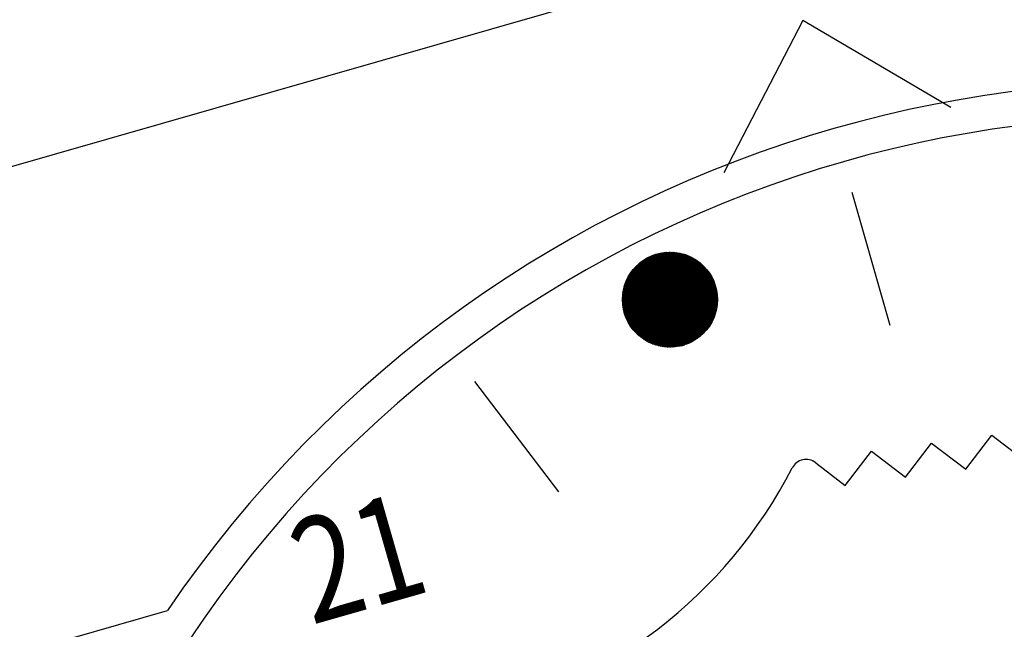
# Model space of a CAD drawing. Units: millimetres. Extents: x -118179 to 109102, y -28241 to 39156.
# Drawn here: x -45747 to -45710, y 4094 to 4117 of the extents above; entities that cross this region are included whole.
import ezdxf

# ---------------------------------------------------------------- set-up
doc = ezdxf.new("R2010")
doc.units = ezdxf.units.MM
doc.header["$LTSCALE"] = 1200
doc.header["$MEASUREMENT"] = 0
doc.styles.add('MONOS', font='txt_____.ttf', dxfattribs={"oblique": 5, "height": 0.16})

msp = doc.modelspace()

# ---------------------------------------------------------------- linework, layer by layer
at = {"color": 9}
for p, q in [((-45924.27275787, 4060.5737559, -34.69507928), (-45648.87321461, 4139.54330417, -34.69507928)), ((-45717.75217749, 4116.7835741, -34.69507928), (-45720.69154725, 4111.13650914, -34.69507928)), ((-45712.26696204, 4113.55222007, -34.69507928), (-45717.75217749, 4116.7835741, -34.69507928)), ((-45714.50676258, 4105.46074874, -34.69507928), (-45715.92478879, 4110.40534243, -34.69507928)), ((-45723.47228714, 4108.00254627, -34.69507928), (-45722.85293322, 4108.18014314, -34.69507928)), ((-45723.46044445, 4107.97131196, -34.69507928), (-45722.70452649, 4108.18806795, -34.69507928)), ((-45723.44525785, 4107.94103651, -34.69507928), (-45722.59191014, 4108.18573003, -34.69507928)), ((-45723.43007125, 4107.91076106, -34.69507928), (-45722.49742194, 4108.17819394, -34.69507928)), ((-45723.41488465, 4107.8804856, -34.69507928), (-45722.41450978, 4108.16733848, -34.69507928)), ((-45723.39969804, 4107.85021015, -34.69507928), (-45722.3398704, 4108.15411083, -34.69507928)), ((-45723.22817749, 4107.50827307, -34.69507928), (-45723.06923498, 4108.14575667, -34.69507928)), ((-45723.20526063, 4107.46258685, -34.69507928), (-45723.03300871, 4108.15345159, -34.69507928)), ((-45723.18234377, 4107.41690064, -34.69507928), (-45722.9969887, 4108.16031924, -34.69507928)), ((-45723.15942691, 4107.37121442, -34.69507928), (-45722.96116909, 4108.16638312, -34.69507928)), ((-45723.13651005, 4107.32552821, -34.69507928), (-45722.92554453, 4108.17166469, -34.69507928)), ((-45723.11359319, 4107.27984199, -34.69507928), (-45722.89011016, 4108.17618348, -34.69507928)), ((-45723.09067633, 4107.23415578, -34.69507928), (-45722.85486151, 4108.17995735, -34.69507928)), ((-45723.06775947, 4107.18846956, -34.69507928), (-45722.81979454, 4108.18300258, -34.69507928)), ((-45720.95021188, 4106.10878478, -34.69507928), (-45723.06136028, 4108.14749709, -34.69507928)), ((-45723.04484261, 4107.14278335, -34.69507928), (-45722.78490553, 4108.18533401, -34.69507928)), ((-45723.02192574, 4107.09709713, -34.69507928), (-45722.75019112, 4108.18696518, -34.69507928)), ((-45720.94343657, 4106.14851857, -34.69507928), (-45723.02188714, 4108.15565496, -34.69507928)), ((-45722.99900888, 4107.05141092, -34.69507928), (-45722.71564824, 4108.18790839, -34.69507928)), ((-45720.93748347, 4106.18904638, -34.69507928), (-45722.98159178, 4108.16301883, -34.69507928)), ((-45722.97609202, 4107.0057247, -34.69507928), (-45722.68127409, 4108.18817484, -34.69507928)), ((-45722.95317516, 4106.96003849, -34.69507928), (-45722.64706616, 4108.18777463, -34.69507928)), ((-45720.93239479, 4106.23040893, -34.69507928), (-45722.94043202, 4108.16954795, -34.69507928)), ((-45722.9302583, 4106.91435228, -34.69507928), (-45722.61302216, 4108.18671692, -34.69507928)), ((-45722.90734144, 4106.86866606, -34.69507928), (-45722.57914006, 4108.1850099, -34.69507928)), ((-45720.92821798, 4106.27265207, -34.69507928), (-45722.89836038, 4108.17519648, -34.69507928)), ((-45722.88442458, 4106.82297985, -34.69507928), (-45722.54541802, 4108.18266089, -34.69507928)), ((-45722.86150772, 4106.77729363, -34.69507928), (-45722.51185442, 4108.17967639, -34.69507928)), ((-45720.92500676, 4106.31582767, -34.69507928), (-45722.85532316, 4108.17991255, -34.69507928)), ((-45722.83859085, 4106.73160742, -34.69507928), (-45722.47844785, 4108.1760621, -34.69507928)), ((-45722.81567399, 4106.6859212, -34.69507928), (-45722.44519708, 4108.17182294, -34.69507928)), ((-45720.92282221, 4106.35999471, -34.69507928), (-45722.81125926, 4108.18363718, -34.69507928)), ((-45722.79275713, 4106.64023499, -34.69507928), (-45722.41210106, 4108.16696311, -34.69507928)), ((-45722.76984027, 4106.59454877, -34.69507928), (-45722.37915892, 4108.1614861, -34.69507928)), ((-45720.92173426, 4106.40522074, -34.69507928), (-45722.76609876, 4108.18630283, -34.69507928)), ((-45722.74692341, 4106.54886256, -34.69507928), (-45722.34636996, 4108.15539469, -34.69507928)), ((-45722.72400655, 4106.50317634, -34.69507928), (-45722.31373367, 4108.148691, -34.69507928)), ((-45720.92182357, 4106.45158362, -34.69507928), (-45722.719761, 4108.18783162, -34.69507928)), ((-45720.92318386, 4106.49917388, -34.69507928), (-45722.67215226, 4108.18813302, -34.69507928)), ((-45720.92592516, 4106.54809776, -34.69507928), (-45722.62316251, 4108.18710082, -34.69507928)), ((-45720.93017793, 4106.59848125, -34.69507928), (-45722.5726613, 4108.184609, -34.69507928)), ((-45720.93609886, 4106.65047566, -34.69507928), (-45722.52049192, 4108.18050625, -34.69507928)), ((-45720.94387886, 4106.70426536, -34.69507928), (-45722.46646347, 4108.17460823, -34.69507928)), ((-45720.95375455, 4106.76007885, -34.69507928), (-45722.41033933, 4108.16668641, -34.69507928)), ((-45720.96602531, 4106.81820521, -34.69507928), (-45722.35182012, 4108.15645171, -34.69507928)), ((-45720.98107944, 4106.87901946, -34.69507928), (-45722.29051754, 4108.14352913, -34.69507928)), ((-45724.31661249, 4105.75721251, -34.69507928), (-45723.81209418, 4107.78072493, -34.69507928)), ((-45724.29494105, 4105.70653116, -34.69507928), (-45723.76916598, 4107.81529979, -34.69507928)), ((-45724.27261873, 4105.65846039, -34.69507928), (-45723.72688868, 4107.84726406, -34.69507928)), ((-45724.24971455, 4105.61272332, -34.69507928), (-45723.68519324, 4107.87689463, -34.69507928)), ((-45724.22628485, 4105.569094, -34.69507928), (-45723.64402331, 4107.90441746, -34.69507928)), ((-45724.20237632, 4105.52738514, -34.69507928), (-45723.60333221, 4107.93001982, -34.69507928)), ((-45724.17802817, 4105.48743951, -34.69507928), (-45723.56308073, 4107.95385896, -34.69507928)), ((-45724.15327369, 4105.44912357, -34.69507928), (-45723.52323558, 4107.9760684, -34.69507928)), ((-45724.12814143, 4105.41232282, -34.69507928), (-45723.48376821, 4107.99676265, -34.69507928)), ((-45724.10265609, 4105.37693824, -34.69507928), (-45723.45734611, 4107.96513521, -34.69507928)), ((-45724.07683917, 4105.34288351, -34.69507928), (-45723.43442924, 4107.919449, -34.69507928)), ((-45724.05070956, 4105.31008293, -34.69507928), (-45723.41151238, 4107.87376278, -34.69507928)), ((-45724.02428391, 4105.27846971, -34.69507928), (-45723.38859552, 4107.82807657, -34.69507928)), ((-45723.99757699, 4105.24798458, -34.69507928), (-45723.36567866, 4107.78239035, -34.69507928)), ((-45723.98845123, 4107.61212761, -34.69507928), (-45723.36932484, 4107.78965924, -34.69507928)), ((-45723.94355518, 4107.65963148, -34.69507928), (-45723.38451144, 4107.8199347, -34.69507928)), ((-45723.89359406, 4107.70858774, -34.69507928), (-45723.39969804, 4107.85021015, -34.69507928)), ((-45723.83730586, 4107.75935827, -34.69507928), (-45723.41488465, 4107.8804856, -34.69507928)), ((-45722.9712929, 4106.99615734, -34.69507928), (-45723.79677604, 4107.79331715, -34.69507928)), ((-45723.77274489, 4107.81250097, -34.69507928), (-45723.43007125, 4107.91076106, -34.69507928)), ((-45723.01631458, 4107.08591091, -34.69507928), (-45723.77052231, 4107.81424085, -34.69507928)), ((-45723.06133625, 4107.17566448, -34.69507928), (-45723.74380299, 4107.83471495, -34.69507928)), ((-45723.10635793, 4107.26541805, -34.69507928), (-45723.71661408, 4107.85473556, -34.69507928)), ((-45723.69660786, 4107.86896305, -34.69507928), (-45723.44525785, 4107.94103651, -34.69507928)), ((-45723.15137961, 4107.35517161, -34.69507928), (-45723.68895097, 4107.87429825, -34.69507928)), ((-45723.19640129, 4107.44492518, -34.69507928), (-45723.66080845, 4107.89339797, -34.69507928)), ((-45723.24142296, 4107.53467875, -34.69507928), (-45723.63218066, 4107.91202907, -34.69507928)), ((-45723.28644464, 4107.62443232, -34.69507928), (-45723.60306108, 4107.93018526, -34.69507928)), ((-45723.60234269, 4107.9306233, -34.69507928), (-45723.46044445, 4107.97131196, -34.69507928)), ((-45723.33146632, 4107.71418589, -34.69507928), (-45723.57344246, 4107.94785953, -34.69507928)), ((-45723.376488, 4107.80393945, -34.69507928), (-45723.5433168, 4107.96504415, -34.69507928)), ((-45723.42150968, 4107.89369302, -34.69507928), (-45723.51267525, 4107.98173059, -34.69507928)), ((-45723.46653136, 4107.98344659, -34.69507928), (-45723.48150812, 4107.99790948, -34.69507928)), ((-45721.08504541, 4105.68367235, -34.69507928), (-45723.46653136, 4107.98344659, -34.69507928)), ((-45723.45734611, 4107.96513521, -34.69507928), (-45723.44465393, 4108.01604074, -34.69507928)), ((-45721.07050035, 4105.71590298, -34.69507928), (-45723.44980474, 4108.01357053, -34.69507928)), ((-45723.43442924, 4107.919449, -34.69507928), (-45723.40587122, 4108.03398898, -34.69507928)), ((-45721.10012673, 4105.65195956, -34.69507928), (-45723.42150968, 4107.89369302, -34.69507928)), ((-45721.05650321, 4105.74866274, -34.69507928), (-45723.41755342, 4108.02870243, -34.69507928)), ((-45723.41151238, 4107.87376278, -34.69507928), (-45723.36740121, 4108.05068305, -34.69507928)), ((-45723.38859552, 4107.82807657, -34.69507928), (-45723.32922723, 4108.06618978, -34.69507928)), ((-45721.04306683, 4105.78196402, -34.69507928), (-45723.38474135, 4108.04329282, -34.69507928)), ((-45723.38451144, 4107.8199347, -34.69507928), (-45722.27155811, 4108.13906893, -34.69507928)), ((-45721.11573363, 4105.62075434, -34.69507928), (-45723.376488, 4107.80393945, -34.69507928)), ((-45723.36932484, 4107.78965924, -34.69507928), (-45722.20831088, 4108.12257464, -34.69507928)), ((-45723.36567866, 4107.78239035, -34.69507928), (-45723.29133452, 4108.08056841, -34.69507928)), ((-45723.35413824, 4107.75938379, -34.69507928), (-45722.14925419, 4108.10487873, -34.69507928)), ((-45721.03020525, 4105.81582037, -34.69507928), (-45723.35135449, 4108.05732814, -34.69507928)), ((-45723.3427618, 4107.73670414, -34.69507928), (-45723.25370991, 4108.09387175, -34.69507928)), ((-45723.33895164, 4107.72910834, -34.69507928), (-45722.09375202, 4108.08616358, -34.69507928)), ((-45723.32376504, 4107.69883289, -34.69507928), (-45722.04132443, 4108.06656681, -34.69507928)), ((-45723.31984494, 4107.69101792, -34.69507928), (-45723.21634162, 4108.10614705, -34.69507928)), ((-45721.01793386, 4105.85024666, -34.69507928), (-45723.31737744, 4108.07079352, -34.69507928)), ((-45723.30857843, 4107.66855743, -34.69507928), (-45721.99159853, 4108.04619534, -34.69507928)), ((-45723.29692808, 4107.64533171, -34.69507928), (-45723.17921907, 4108.11743676, -34.69507928)), ((-45723.29339183, 4107.63828198, -34.69507928), (-45721.94427772, 4108.02513422, -34.69507928)), ((-45721.00626953, 4105.88525919, -34.69507928), (-45723.28279332, 4108.08367266, -34.69507928)), ((-45723.27820523, 4107.60800652, -34.69507928), (-45721.89912142, 4108.00345244, -34.69507928)), ((-45723.27401122, 4107.59964549, -34.69507928), (-45723.14233272, 4108.1277791, -34.69507928)), ((-45723.26301863, 4107.57773107, -34.69507928), (-45721.85593133, 4107.98120686, -34.69507928)), ((-45723.25109436, 4107.55395928, -34.69507928), (-45723.10567396, 4108.13720864, -34.69507928)), ((-45723.24783203, 4107.54745562, -34.69507928), (-45721.81454167, 4107.95844502, -34.69507928)), ((-45720.9952308, 4105.92087585, -34.69507928), (-45723.2475836, 4108.09594767, -34.69507928)), ((-45723.23264543, 4107.51718017, -34.69507928), (-45721.77481223, 4107.93520711, -34.69507928)), ((-45723.21745882, 4107.48690471, -34.69507928), (-45721.73662318, 4107.9115275, -34.69507928)), ((-45720.98483804, 4105.95711632, -34.69507928), (-45723.21172791, 4108.10759887, -34.69507928)), ((-45723.20227222, 4107.45662926, -34.69507928), (-45721.69987117, 4107.88743583, -34.69507928)), ((-45723.18708562, 4107.42635381, -34.69507928), (-45721.66446642, 4107.86295784, -34.69507928)), ((-45720.97511368, 4105.99400226, -34.69507928), (-45723.17520382, 4108.1186046, -34.69507928)), ((-45723.17189902, 4107.39607835, -34.69507928), (-45721.6303303, 4107.83811607, -34.69507928)), ((-45723.15671242, 4107.3658029, -34.69507928), (-45721.59739361, 4107.81293037, -34.69507928)), ((-45723.14152581, 4107.33552745, -34.69507928), (-45721.56559507, 4107.78741832, -34.69507928)), ((-45720.96608247, 4106.03155756, -34.69507928), (-45723.13798658, 4108.12894098, -34.69507928)), ((-45720.95777176, 4106.06980863, -34.69507928), (-45723.10004885, 4108.13858157, -34.69507928)), ((-45722.70108969, 4106.45749013, -34.69507928), (-45722.28124967, 4108.14137648, -34.69507928)), ((-45722.67817283, 4106.41180391, -34.69507928), (-45722.24891777, 4108.13345192, -34.69507928)), ((-45722.65525597, 4106.3661177, -34.69507928), (-45722.21673793, 4108.12491747, -34.69507928)), ((-45722.63233911, 4106.32043148, -34.69507928), (-45722.18471029, 4108.1157726, -34.69507928)), ((-45722.60942224, 4106.27474527, -34.69507928), (-45722.15283514, 4108.10601613, -34.69507928)), ((-45722.58650538, 4106.22905906, -34.69507928), (-45722.12111292, 4108.09564625, -34.69507928)), ((-45722.56358852, 4106.18337284, -34.69507928), (-45722.08954428, 4108.08466045, -34.69507928)), ((-45722.54067166, 4106.13768662, -34.69507928), (-45722.05813, 4108.07305553, -34.69507928)), ((-45722.5177548, 4106.09200041, -34.69507928), (-45722.02687105, 4108.06082761, -34.69507928)), ((-45722.49483794, 4106.0463142, -34.69507928), (-45721.99576858, 4108.04797206, -34.69507928)), ((-45722.47192108, 4106.00062798, -34.69507928), (-45721.96482394, 4108.03448352, -34.69507928)), ((-45722.44900422, 4105.95494177, -34.69507928), (-45721.93403865, 4108.02035583, -34.69507928)), ((-45722.42608736, 4105.90925555, -34.69507928), (-45721.90341446, 4108.00558203, -34.69507928)), ((-45722.4031705, 4105.86356934, -34.69507928), (-45721.87295331, 4107.9901543, -34.69507928)), ((-45722.38025363, 4105.81788312, -34.69507928), (-45721.84265739, 4107.97406389, -34.69507928)), ((-45722.35733677, 4105.77219691, -34.69507928), (-45721.81252911, 4107.9573011, -34.69507928)), ((-45722.33441991, 4105.7265107, -34.69507928), (-45721.78257114, 4107.93985521, -34.69507928)), ((-45722.31150305, 4105.68082448, -34.69507928), (-45721.75278644, 4107.9217144, -34.69507928)), ((-45722.28858619, 4105.63513826, -34.69507928), (-45721.72317825, 4107.90286567, -34.69507928)), ((-45722.26566933, 4105.58945205, -34.69507928), (-45721.69375012, 4107.88329472, -34.69507928)), ((-45722.24275247, 4105.54376584, -34.69507928), (-45721.66450596, 4107.8629859, -34.69507928)), ((-45720.9994366, 4106.9430234, -34.69507928), (-45722.22591194, 4108.12741687, -34.69507928)), ((-45722.21983561, 4105.49807962, -34.69507928), (-45721.63545006, 4107.84192204, -34.69507928)), ((-45722.19691875, 4105.4523934, -34.69507928), (-45721.60658709, 4107.82008433, -34.69507928)), ((-45722.17400188, 4105.40670719, -34.69507928), (-45721.57792221, 4107.79745216, -34.69507928)), ((-45721.02182032, 4107.01091574, -34.69507928), (-45722.15727977, 4108.10741619, -34.69507928)), ((-45721.04929253, 4107.08372199, -34.69507928), (-45722.0835591, 4108.08250161, -34.69507928)), ((-45721.0835301, 4107.16306147, -34.69507928), (-45722.00307309, 4108.05105381, -34.69507928)), ((-45721.12748664, 4107.25178644, -34.69507928), (-45721.9128681, 4108.0102205, -34.69507928)), ((-45721.18741564, 4107.35593584, -34.69507928), (-45721.80669065, 4107.95396277, -34.69507928)), ((-45721.28314644, 4107.49465864, -34.69507928), (-45721.66471141, 4107.86313165, -34.69507928)), ((-45724.43768174, 4106.23483534, -34.69507928), (-45724.14322231, 4107.41584758, -34.69507928)), ((-45724.4256626, 4106.14544074, -34.69507928), (-45724.09064182, 4107.48913568, -34.69507928)), ((-45724.41109052, 4106.06628542, -34.69507928), (-45724.04061427, 4107.5521845, -34.69507928)), ((-45724.39464183, 4105.99465679, -34.69507928), (-45723.99246334, 4107.60770664, -34.69507928)), ((-45724.37673108, 4105.9288922, -34.69507928), (-45723.94577447, 4107.65736473, -34.69507928)), ((-45724.3576344, 4105.86788404, -34.69507928), (-45723.90027152, 4107.70226639, -34.69507928)), ((-45724.33754689, 4105.81084993, -34.69507928), (-45723.8557594, 4107.74319401, -34.69507928)), ((-45724.31208154, 4107.10376642, -34.69507928), (-45723.18708562, 4107.42635381, -34.69507928)), ((-45724.29502797, 4107.14328659, -34.69507928), (-45723.20227222, 4107.45662926, -34.69507928)), ((-45724.27662714, 4107.18319308, -34.69507928), (-45723.21745882, 4107.48690471, -34.69507928)), ((-45724.25678926, 4107.22351165, -34.69507928), (-45723.23264543, 4107.51718017, -34.69507928)), ((-45724.235411, 4107.26427191, -34.69507928), (-45723.24783203, 4107.54745562, -34.69507928)), ((-45724.21237252, 4107.30550823, -34.69507928), (-45723.26301863, 4107.57773107, -34.69507928)), ((-45724.18753361, 4107.34726081, -34.69507928), (-45723.27820523, 4107.60800652, -34.69507928)), ((-45724.16072849, 4107.38957719, -34.69507928), (-45723.29339183, 4107.63828198, -34.69507928)), ((-45722.29596772, 4105.64985382, -34.69507928), (-45724.1358523, 4107.42660971, -34.69507928)), ((-45724.13175886, 4107.43251424, -34.69507928), (-45723.30857843, 4107.66855743, -34.69507928)), ((-45722.3409894, 4105.73960739, -34.69507928), (-45724.1164509, 4107.45415063, -34.69507928)), ((-45724.10038414, 4107.47614094, -34.69507928), (-45723.32376504, 4107.69883289, -34.69507928)), ((-45722.38601108, 4105.82936096, -34.69507928), (-45724.09658288, 4107.48124094, -34.69507928)), ((-45722.43103276, 4105.91911453, -34.69507928), (-45724.07625186, 4107.50788415, -34.69507928)), ((-45724.06630773, 4107.52054234, -34.69507928), (-45723.33895164, 4107.72910834, -34.69507928)), ((-45722.47605444, 4106.0088681, -34.69507928), (-45724.05546091, 4107.5340832, -34.69507928)), ((-45722.52107612, 4106.09862166, -34.69507928), (-45724.03421258, 4107.55984056, -34.69507928)), ((-45724.02915674, 4107.56582535, -34.69507928), (-45723.35413824, 4107.75938379, -34.69507928)), ((-45722.56609779, 4106.18837523, -34.69507928), (-45724.01250889, 4107.58515819, -34.69507928)), ((-45722.61111947, 4106.2781288, -34.69507928), (-45723.99035138, 4107.61003757, -34.69507928)), ((-45723.97060197, 4105.21857475, -34.69507928), (-45723.3427618, 4107.73670414, -34.69507928)), ((-45722.65614115, 4106.36788237, -34.69507928), (-45723.96774108, 4107.6344797, -34.69507928)), ((-45722.70116283, 4106.45763594, -34.69507928), (-45723.94467855, 4107.65848511, -34.69507928)), ((-45723.94337064, 4105.19019295, -34.69507928), (-45723.31984494, 4107.69101792, -34.69507928)), ((-45722.74618451, 4106.5473895, -34.69507928), (-45723.92116385, 4107.68205387, -34.69507928)), ((-45723.91589356, 4105.16279675, -34.69507928), (-45723.29692808, 4107.64533171, -34.69507928)), ((-45722.79120618, 4106.63714307, -34.69507928), (-45723.89719656, 4107.70518557, -34.69507928)), ((-45723.88818029, 4105.1363479, -34.69507928), (-45723.27401122, 4107.59964549, -34.69507928)), ((-45722.83622786, 4106.72689664, -34.69507928), (-45723.87277579, 4107.72787933, -34.69507928)), ((-45723.86023942, 4105.11081187, -34.69507928), (-45723.25109436, 4107.55395928, -34.69507928)), ((-45722.88124954, 4106.81665021, -34.69507928), (-45723.84790012, 4107.75013382, -34.69507928)), ((-45723.83207877, 4105.08615735, -34.69507928), (-45723.22817749, 4107.50827307, -34.69507928)), ((-45722.92627122, 4106.90640378, -34.69507928), (-45723.82256767, 4107.7719472, -34.69507928)), ((-45723.80370542, 4105.06235593, -34.69507928), (-45723.20526063, 4107.46258685, -34.69507928)), ((-45723.7751258, 4105.03938179, -34.69507928), (-45723.18234377, 4107.41690064, -34.69507928)), ((-45721.13185641, 4105.59004729, -34.69507928), (-45723.33146632, 4107.71418589, -34.69507928)), ((-45721.14848624, 4105.55982989, -34.69507928), (-45723.28644464, 4107.62443232, -34.69507928)), ((-45721.16561511, 4105.53009441, -34.69507928), (-45723.24142296, 4107.53467875, -34.69507928)), ((-45721.18323577, 4105.50083384, -34.69507928), (-45723.19640129, 4107.44492518, -34.69507928)), ((-45723.12633921, 4107.305252, -34.69507928), (-45721.53488014, 4107.76159554, -34.69507928)), ((-45723.11115261, 4107.27497654, -34.69507928), (-45721.50520012, 4107.73547601, -34.69507928)), ((-45723.09596601, 4107.24470109, -34.69507928), (-45721.47651128, 4107.70907226, -34.69507928)), ((-45723.08077941, 4107.21442564, -34.69507928), (-45721.44877431, 4107.68239557, -34.69507928)), ((-45723.0655928, 4107.18415019, -34.69507928), (-45721.4219537, 4107.65545611, -34.69507928)), ((-45723.0504062, 4107.15387473, -34.69507928), (-45721.39601731, 4107.62826311, -34.69507928)), ((-45723.0352196, 4107.12359928, -34.69507928), (-45721.37093601, 4107.60082492, -34.69507928)), ((-45723.020033, 4107.09332382, -34.69507928), (-45721.34668331, 4107.57314913, -34.69507928)), ((-45723.0048464, 4107.06304837, -34.69507928), (-45721.3232351, 4107.54524265, -34.69507928)), ((-45722.98965979, 4107.03277292, -34.69507928), (-45721.30056943, 4107.51711179, -34.69507928)), ((-45722.97447319, 4107.00249747, -34.69507928), (-45721.27866626, 4107.48876228, -34.69507928)), ((-45722.95928659, 4106.97222201, -34.69507928), (-45721.25750732, 4107.46019936, -34.69507928)), ((-45722.94409999, 4106.94194656, -34.69507928), (-45721.23707593, 4107.43142783, -34.69507928)), ((-45722.15108502, 4105.36102098, -34.69507928), (-45721.54946106, 4107.7740029, -34.69507928)), ((-45722.12816816, 4105.31533476, -34.69507928), (-45721.52120981, 4107.74971173, -34.69507928)), ((-45722.1052513, 4105.26964855, -34.69507928), (-45721.49317528, 4107.72455137, -34.69507928)), ((-45722.08233444, 4105.22396233, -34.69507928), (-45721.46536495, 4107.69849179, -34.69507928)), ((-45722.05941758, 4105.17827612, -34.69507928), (-45721.43778708, 4107.67149985, -34.69507928)), ((-45722.03650072, 4105.13258991, -34.69507928), (-45721.41045081, 4107.64353893, -34.69507928)), ((-45722.01358386, 4105.08690369, -34.69507928), (-45721.38336625, 4107.61456844, -34.69507928)), ((-45721.99066699, 4105.04121747, -34.69507928), (-45721.35654466, 4107.58454323, -34.69507928)), ((-45721.96775013, 4104.99553126, -34.69507928), (-45721.3299986, 4107.55341295, -34.69507928)), ((-45721.94483327, 4104.94984505, -34.69507928), (-45721.30374213, 4107.52112117, -34.69507928)), ((-45721.92191641, 4104.90415883, -34.69507928), (-45721.27779108, 4107.48760443, -34.69507928)), ((-45721.89899955, 4104.85847262, -34.69507928), (-45721.25216334, 4107.45279097, -34.69507928)), ((-45721.8630565, 4104.86503157, -34.69507928), (-45721.22687925, 4107.41659918, -34.69507928)), ((-45724.44736186, 4106.47121192, -34.69507928), (-45724.26274144, 4107.21168398, -34.69507928)), ((-45724.44589296, 4106.33950264, -34.69507928), (-45724.19961072, 4107.32728678, -34.69507928)), ((-45724.43309871, 4106.65350361, -34.69507928), (-45723.0048464, 4107.06304837, -34.69507928)), ((-45724.42800169, 4106.6895953, -34.69507928), (-45723.020033, 4107.09332382, -34.69507928)), ((-45724.42210016, 4106.72591768, -34.69507928), (-45723.0352196, 4107.12359928, -34.69507928)), ((-45724.41537004, 4106.76247765, -34.69507928), (-45723.0504062, 4107.15387473, -34.69507928)), ((-45724.40778483, 4106.79928281, -34.69507928), (-45723.0655928, 4107.18415019, -34.69507928)), ((-45724.3993154, 4106.83634152, -34.69507928), (-45723.08077941, 4107.21442564, -34.69507928)), ((-45724.38992961, 4106.873663, -34.69507928), (-45723.09596601, 4107.24470109, -34.69507928)), ((-45724.37959195, 4106.91125741, -34.69507928), (-45723.11115261, 4107.27497654, -34.69507928)), ((-45724.3682631, 4106.94913605, -34.69507928), (-45723.12633921, 4107.305252, -34.69507928)), ((-45724.35589935, 4106.98731144, -34.69507928), (-45723.14152581, 4107.33552745, -34.69507928)), ((-45724.34245199, 4107.02579755, -34.69507928), (-45723.15671242, 4107.3658029, -34.69507928)), ((-45721.99390311, 4104.80283375, -34.69507928), (-45724.33009146, 4107.05886462, -34.69507928)), ((-45724.32786648, 4107.06461002, -34.69507928), (-45723.17189902, 4107.39607835, -34.69507928)), ((-45721.96093562, 4104.81727406, -34.69507928), (-45724.3168105, 4107.09231598, -34.69507928)), ((-45721.92853259, 4104.83225945, -34.69507928), (-45724.30296508, 4107.12522225, -34.69507928)), ((-45721.89668088, 4104.84777725, -34.69507928), (-45724.28856834, 4107.15759612, -34.69507928)), ((-45721.9357943, 4104.93182528, -34.69507928), (-45724.27363227, 4107.18944917, -34.69507928)), ((-45721.98081598, 4105.02157885, -34.69507928), (-45724.2581678, 4107.22079194, -34.69507928)), ((-45722.02583766, 4105.11133242, -34.69507928), (-45724.24218489, 4107.25163407, -34.69507928)), ((-45722.07085933, 4105.20108599, -34.69507928), (-45724.22569261, 4107.28198429, -34.69507928)), ((-45722.11588101, 4105.29083955, -34.69507928), (-45724.20869918, 4107.31185057, -34.69507928)), ((-45722.16090269, 4105.38059312, -34.69507928), (-45724.19121206, 4107.34124009, -34.69507928)), ((-45722.20592437, 4105.47034669, -34.69507928), (-45724.17323796, 4107.37015933, -34.69507928)), ((-45722.25094605, 4105.56010026, -34.69507928), (-45724.15478291, 4107.39861414, -34.69507928)), ((-45723.74634578, 4105.01721141, -34.69507928), (-45723.15942691, 4107.37121442, -34.69507928)), ((-45723.71737071, 4104.99582335, -34.69507928), (-45723.13651005, 4107.32552821, -34.69507928)), ((-45723.68820546, 4104.97519806, -34.69507928), (-45723.11359319, 4107.27984199, -34.69507928)), ((-45723.65885448, 4104.95531769, -34.69507928), (-45723.09067633, 4107.23415578, -34.69507928)), ((-45723.62932182, 4104.93616597, -34.69507928), (-45723.06775947, 4107.18846956, -34.69507928)), ((-45723.5996112, 4104.91772804, -34.69507928), (-45723.04484261, 4107.14278335, -34.69507928)), ((-45723.56972598, 4104.89999038, -34.69507928), (-45723.02192574, 4107.09709713, -34.69507928)), ((-45723.53966924, 4104.88294067, -34.69507928), (-45722.99900888, 4107.05141092, -34.69507928)), ((-45721.2013417, 4105.47204189, -34.69507928), (-45723.15137961, 4107.35517161, -34.69507928)), ((-45721.21992704, 4105.44371291, -34.69507928), (-45723.10635793, 4107.26541805, -34.69507928)), ((-45721.23898658, 4105.41584185, -34.69507928), (-45723.06133625, 4107.17566448, -34.69507928)), ((-45721.25851571, 4105.38842428, -34.69507928), (-45723.01631458, 4107.08591091, -34.69507928)), ((-45722.92891339, 4106.91167111, -34.69507928), (-45721.21735689, 4107.40245204, -34.69507928)), ((-45722.91372679, 4106.88139565, -34.69507928), (-45721.19833631, 4107.37327596, -34.69507928)), ((-45722.89854018, 4106.8511202, -34.69507928), (-45721.18000159, 4107.34390321, -34.69507928)), ((-45722.88335358, 4106.82084475, -34.69507928), (-45721.16234123, 4107.3143371, -34.69507928)), ((-45722.86816698, 4106.79056929, -34.69507928), (-45721.14534485, 4107.28458059, -34.69507928)), ((-45722.85298038, 4106.76029384, -34.69507928), (-45721.12900303, 4107.25463639, -34.69507928)), ((-45722.83779378, 4106.73001839, -34.69507928), (-45721.11330734, 4107.22450692, -34.69507928)), ((-45722.82260718, 4106.69974294, -34.69507928), (-45721.09825018, 4107.19419435, -34.69507928)), ((-45722.80742057, 4106.66946748, -34.69507928), (-45721.08382485, 4107.1637006, -34.69507928)), ((-45722.79223397, 4106.63919203, -34.69507928), (-45721.07002541, 4107.13302739, -34.69507928)), ((-45722.77704737, 4106.60891658, -34.69507928), (-45721.05684671, 4107.10217618, -34.69507928)), ((-45722.76186077, 4106.57864112, -34.69507928), (-45721.04428433, 4107.07114824, -34.69507928)), ((-45721.82337403, 4104.88658854, -34.69507928), (-45721.20196209, 4107.37893572, -34.69507928)), ((-45721.78329781, 4104.90972479, -34.69507928), (-45721.17743869, 4107.33969298, -34.69507928)), ((-45721.74279666, 4104.93456531, -34.69507928), (-45721.15334022, 4107.29874596, -34.69507928)), ((-45721.70183403, 4104.96125668, -34.69507928), (-45721.12970321, 4107.25594809, -34.69507928)), ((-45721.66036664, 4104.98997261, -34.69507928), (-45721.10657098, 4107.21112567, -34.69507928)), ((-45721.61834251, 4105.02092147, -34.69507928), (-45721.08399548, 4107.16407031, -34.69507928)), ((-45721.57569841, 4105.05435687, -34.69507928), (-45721.06203995, 4107.11452842, -34.69507928)), ((-45721.53235609, 4105.09059271, -34.69507928), (-45721.04078265, 4107.06218608, -34.69507928)), ((-45724.44789043, 4106.44148131, -34.69507928), (-45722.91372679, 4106.88139565, -34.69507928)), ((-45724.44787398, 4106.40685589, -34.69507928), (-45722.89854018, 4106.8511202, -34.69507928)), ((-45724.44722103, 4106.4763034, -34.69507928), (-45722.92891339, 4106.91167111, -34.69507928)), ((-45724.44718315, 4106.37242383, -34.69507928), (-45722.88335358, 4106.82084475, -34.69507928)), ((-45724.44585316, 4106.51132577, -34.69507928), (-45722.94409999, 4106.94194656, -34.69507928)), ((-45724.44582836, 4106.33818217, -34.69507928), (-45722.86816698, 4106.79056929, -34.69507928)), ((-45724.44381899, 4106.30412821, -34.69507928), (-45722.85298038, 4106.76029384, -34.69507928)), ((-45724.44377296, 4106.5465524, -34.69507928), (-45722.95928659, 4106.97222201, -34.69507928)), ((-45724.44116351, 4106.27025952, -34.69507928), (-45722.83779378, 4106.73001839, -34.69507928)), ((-45724.4409652, 4106.58198765, -34.69507928), (-45722.97447319, 4107.00249747, -34.69507928)), ((-45724.43786949, 4106.23657392, -34.69507928), (-45722.82260718, 4106.69974294, -34.69507928)), ((-45724.43741321, 4106.61763631, -34.69507928), (-45722.98965979, 4107.03277292, -34.69507928)), ((-45724.42917137, 4106.68177075, -34.69507928), (-45724.34553157, 4107.01723165, -34.69507928)), ((-45722.35861707, 4104.69226755, -34.69507928), (-45724.42786198, 4106.69051412, -34.69507928)), ((-45722.31892346, 4104.70021251, -34.69507928), (-45724.42130714, 4106.73046083, -34.69507928)), ((-45722.28002428, 4104.70892465, -34.69507928), (-45724.41395787, 4106.76964036, -34.69507928)), ((-45722.24188478, 4104.7183704, -34.69507928), (-45724.40584892, 4106.80808628, -34.69507928)), ((-45722.20447375, 4104.72851963, -34.69507928), (-45724.3970115, 4106.84582872, -34.69507928)), ((-45722.16776306, 4104.73934516, -34.69507928), (-45724.38747375, 4106.88289486, -34.69507928)), ((-45722.13172727, 4104.75082244, -34.69507928), (-45724.37726108, 4106.91930924, -34.69507928)), ((-45722.09634337, 4104.76292924, -34.69507928), (-45724.36639654, 4106.95509411, -34.69507928)), ((-45722.06159043, 4104.77564536, -34.69507928), (-45724.35490103, 4106.99026967, -34.69507928)), ((-45722.02744945, 4104.78895244, -34.69507928), (-45724.34279357, 4107.02485426, -34.69507928)), ((-45723.50944376, 4104.86656772, -34.69507928), (-45722.97609202, 4107.0057247, -34.69507928)), ((-45723.47905207, 4104.85086143, -34.69507928), (-45722.95317516, 4106.96003849, -34.69507928)), ((-45723.44849643, 4104.83581265, -34.69507928), (-45722.9302583, 4106.91435228, -34.69507928)), ((-45723.41777891, 4104.82141318, -34.69507928), (-45722.90734144, 4106.86866606, -34.69507928)), ((-45723.38690133, 4104.80765569, -34.69507928), (-45722.88442458, 4106.82297985, -34.69507928)), ((-45723.35586529, 4104.79453369, -34.69507928), (-45722.86150772, 4106.77729363, -34.69507928)), ((-45723.32467223, 4104.78204148, -34.69507928), (-45722.83859085, 4106.73160742, -34.69507928)), ((-45723.29332338, 4104.77017415, -34.69507928), (-45722.81567399, 4106.6859212, -34.69507928)), ((-45721.27851042, 4105.36145631, -34.69507928), (-45722.9712929, 4106.99615734, -34.69507928)), ((-45721.29896724, 4105.33493459, -34.69507928), (-45722.92627122, 4106.90640378, -34.69507928)), ((-45721.31988324, 4105.3088563, -34.69507928), (-45722.88124954, 4106.81665021, -34.69507928)), ((-45721.34125602, 4105.28321912, -34.69507928), (-45722.83622786, 4106.72689664, -34.69507928)), ((-45722.74667416, 4106.54836567, -34.69507928), (-45721.03233456, 4107.03994464, -34.69507928)), ((-45722.73148756, 4106.51809022, -34.69507928), (-45721.02099439, 4107.00856624, -34.69507928)), ((-45722.71630096, 4106.48781477, -34.69507928), (-45721.01026149, 4106.97701371, -34.69507928)), ((-45722.70111436, 4106.45753931, -34.69507928), (-45721.00013417, 4106.94528753, -34.69507928)), ((-45722.68592776, 4106.42726386, -34.69507928), (-45720.99061143, 4106.91338799, -34.69507928)), ((-45722.67074116, 4106.39698841, -34.69507928), (-45720.98169288, 4106.8813152, -34.69507928)), ((-45722.65555456, 4106.36671295, -34.69507928), (-45720.9733788, 4106.84906909, -34.69507928)), ((-45722.64036795, 4106.3364375, -34.69507928), (-45720.96567012, 4106.81664938, -34.69507928)), ((-45722.62518135, 4106.30616205, -34.69507928), (-45720.95856841, 4106.78405562, -34.69507928)), ((-45722.60999475, 4106.27588659, -34.69507928), (-45720.95207591, 4106.75128717, -34.69507928)), ((-45722.59480815, 4106.24561114, -34.69507928), (-45720.94619554, 4106.7183432, -34.69507928)), ((-45722.57962154, 4106.21533569, -34.69507928), (-45720.94093088, 4106.68522267, -34.69507928)), ((-45721.48821668, 4105.13002545, -34.69507928), (-45721.02032242, 4107.00664684, -34.69507928)), ((-45721.44315224, 4105.17316834, -34.69507928), (-45721.00078724, 4106.94739746, -34.69507928)), ((-45721.39699197, 4105.22070636, -34.69507928), (-45720.98234789, 4106.88375294, -34.69507928)), ((-45721.34949884, 4105.27359016, -34.69507928), (-45720.96524139, 4106.81476264, -34.69507928)), ((-45721.30032657, 4105.33320866, -34.69507928), (-45720.94981403, 4106.73903764, -34.69507928)), ((-45722.61601724, 4104.66317616, -34.69507928), (-45724.4479525, 4106.43225548, -34.69507928)), ((-45722.66269193, 4104.66197275, -34.69507928), (-45724.44752625, 4106.38556722, -34.69507928)), ((-45722.57054396, 4104.66553977, -34.69507928), (-45724.44717733, 4106.47778355, -34.69507928)), ((-45722.71066587, 4104.66202401, -34.69507928), (-45724.44580076, 4106.3376243, -34.69507928)), ((-45722.52618815, 4104.66898249, -34.69507928), (-45724.4452847, 4106.52223249, -34.69507928)), ((-45722.48287714, 4104.67343418, -34.69507928), (-45724.44234726, 4106.56567248, -34.69507928)), ((-45722.4405476, 4104.67883366, -34.69507928), (-45724.43842835, 4106.60816467, -34.69507928)), ((-45724.43394364, 4106.2030695, -34.69507928), (-45722.80742057, 4106.66946748, -34.69507928)), ((-45722.39914393, 4104.68512724, -34.69507928), (-45724.43358356, 4106.64976275, -34.69507928)), ((-45724.4293919, 4106.16974455, -34.69507928), (-45722.79223397, 4106.63919203, -34.69507928)), ((-45724.42421942, 4106.13659759, -34.69507928), (-45722.77704737, 4106.60891658, -34.69507928)), ((-45724.41843063, 4106.10362736, -34.69507928), (-45722.76186077, 4106.57864112, -34.69507928)), ((-45724.41202922, 4106.0708328, -34.69507928), (-45722.74667416, 4106.54836567, -34.69507928)), ((-45724.4050182, 4106.03821303, -34.69507928), (-45722.73148756, 4106.51809022, -34.69507928)), ((-45724.39739993, 4106.00576739, -34.69507928), (-45722.71630096, 4106.48781477, -34.69507928)), ((-45724.38917606, 4105.97349541, -34.69507928), (-45722.70111436, 4106.45753931, -34.69507928)), ((-45724.38034763, 4105.94139678, -34.69507928), (-45722.68592776, 4106.42726386, -34.69507928)), ((-45724.370915, 4105.9094714, -34.69507928), (-45722.67074116, 4106.39698841, -34.69507928)), ((-45724.3608779, 4105.87771935, -34.69507928), (-45722.65555456, 4106.36671295, -34.69507928)), ((-45724.3502354, 4105.8461409, -34.69507928), (-45722.64036795, 4106.3364375, -34.69507928)), ((-45723.26181978, 4104.75892748, -34.69507928), (-45722.79275713, 4106.64023499, -34.69507928)), ((-45723.23016229, 4104.748298, -34.69507928), (-45722.76984027, 4106.59454877, -34.69507928)), ((-45723.19835162, 4104.73828292, -34.69507928), (-45722.74692341, 4106.54886256, -34.69507928)), ((-45723.16638829, 4104.72888011, -34.69507928), (-45722.72400655, 4106.50317634, -34.69507928)), ((-45723.13427266, 4104.72008813, -34.69507928), (-45722.70108969, 4106.45749013, -34.69507928)), ((-45723.10200493, 4104.71190619, -34.69507928), (-45722.67817283, 4106.41180391, -34.69507928)), ((-45723.06958514, 4104.70433415, -34.69507928), (-45722.65525597, 4106.3661177, -34.69507928)), ((-45723.03701315, 4104.69737253, -34.69507928), (-45722.63233911, 4106.32043148, -34.69507928)), ((-45721.36308369, 4105.25802121, -34.69507928), (-45722.79120618, 4106.63714307, -34.69507928)), ((-45721.38536485, 4105.23326124, -34.69507928), (-45722.74618451, 4106.5473895, -34.69507928)), ((-45721.4080986, 4105.20893833, -34.69507928), (-45722.70116283, 4106.45763594, -34.69507928)), ((-45721.43128452, 4105.18505207, -34.69507928), (-45722.65614115, 4106.36788237, -34.69507928)), ((-45722.56443494, 4106.18506024, -34.69507928), (-45720.93628626, 4106.65192436, -34.69507928)), ((-45722.54924834, 4106.15478478, -34.69507928), (-45720.93226671, 4106.6184468, -34.69507928)), ((-45722.53406174, 4106.12450933, -34.69507928), (-45720.92887805, 4106.58478834, -34.69507928)), ((-45722.51887514, 4106.09423388, -34.69507928), (-45720.92612688, 4106.55094709, -34.69507928)), ((-45722.50368854, 4106.06395842, -34.69507928), (-45720.92402064, 4106.5169209, -34.69507928)), ((-45722.48850193, 4106.03368297, -34.69507928), (-45720.92256766, 4106.4827074, -34.69507928)), ((-45722.47331533, 4106.00340752, -34.69507928), (-45720.92177718, 4106.44830393, -34.69507928)), ((-45722.45812873, 4105.97313207, -34.69507928), (-45720.92165945, 4106.41370754, -34.69507928)), ((-45722.44294213, 4105.94285661, -34.69507928), (-45720.92222579, 4106.378915, -34.69507928)), ((-45722.42775553, 4105.91258116, -34.69507928), (-45720.92348864, 4106.34392275, -34.69507928)), ((-45721.24893181, 4105.40174104, -34.69507928), (-45720.93660916, 4106.65439877, -34.69507928)), ((-45721.19436709, 4105.48298746, -34.69507928), (-45720.92657426, 4106.55704585, -34.69507928)), ((-45721.13466232, 4105.58484947, -34.69507928), (-45720.92167939, 4106.43907735, -34.69507928)), ((-45722.76005418, 4104.6634411, -34.69507928), (-45724.44266091, 4106.28831553, -34.69507928)), ((-45722.81099383, 4104.66635631, -34.69507928), (-45724.4379697, 4106.23750865, -34.69507928)), ((-45722.86364994, 4104.67092908, -34.69507928), (-45724.43156204, 4106.18504421, -34.69507928)), ((-45722.91822456, 4104.67735455, -34.69507928), (-45724.42323587, 4106.13072707, -34.69507928)), ((-45722.97496946, 4104.68587582, -34.69507928), (-45724.41273942, 4106.07431413, -34.69507928)), ((-45723.03420516, 4104.69680243, -34.69507928), (-45724.39975217, 4106.01549585, -34.69507928)), ((-45723.09635068, 4104.71053903, -34.69507928), (-45724.38385509, 4105.95386759, -34.69507928)), ((-45724.33898593, 4105.81473649, -34.69507928), (-45722.62518135, 4106.30616205, -34.69507928)), ((-45724.32712725, 4105.78350677, -34.69507928), (-45722.60999475, 4106.27588659, -34.69507928)), ((-45724.31465645, 4105.75245258, -34.69507928), (-45722.59480815, 4106.24561114, -34.69507928)), ((-45724.30156993, 4105.72157493, -34.69507928), (-45722.57962154, 4106.21533569, -34.69507928)), ((-45724.28786337, 4105.69087509, -34.69507928), (-45722.56443494, 4106.18506024, -34.69507928)), ((-45724.27353174, 4105.66035448, -34.69507928), (-45722.54924834, 4106.15478478, -34.69507928)), ((-45724.25856922, 4105.63001477, -34.69507928), (-45722.53406174, 4106.12450933, -34.69507928)), ((-45724.24296921, 4105.59985786, -34.69507928), (-45722.51887514, 4106.09423388, -34.69507928)), ((-45724.22672427, 4105.56988588, -34.69507928), (-45722.50368854, 4106.06395842, -34.69507928)), ((-45724.20982608, 4105.54010121, -34.69507928), (-45722.48850193, 4106.03368297, -34.69507928)), ((-45724.19226538, 4105.51050652, -34.69507928), (-45722.47331533, 4106.00340752, -34.69507928)), ((-45724.17403193, 4105.48110474, -34.69507928), (-45722.45812873, 4105.97313207, -34.69507928)), ((-45723.00428868, 4104.69102249, -34.69507928), (-45722.60942224, 4106.27474527, -34.69507928)), ((-45722.97141127, 4104.68528588, -34.69507928), (-45722.58650538, 4106.22905906, -34.69507928)), ((-45722.93838028, 4104.68016519, -34.69507928), (-45722.56358852, 4106.18337284, -34.69507928)), ((-45722.90519494, 4104.67566361, -34.69507928), (-45722.54067166, 4106.13768662, -34.69507928)), ((-45722.87185426, 4104.67178504, -34.69507928), (-45722.5177548, 4106.09200041, -34.69507928)), ((-45722.8383571, 4104.66853409, -34.69507928), (-45722.49483794, 4106.0463142, -34.69507928)), ((-45722.80470212, 4104.66591614, -34.69507928), (-45722.47192108, 4106.00062798, -34.69507928)), ((-45722.77088778, 4104.66393732, -34.69507928), (-45722.44900422, 4105.95494177, -34.69507928)), ((-45721.45492267, 4105.16160253, -34.69507928), (-45722.61111947, 4106.2781288, -34.69507928)), ((-45721.47901361, 4105.13859024, -34.69507928), (-45722.56609779, 4106.18837523, -34.69507928)), ((-45721.50355837, 4105.1160162, -34.69507928), (-45722.52107612, 4106.09862166, -34.69507928)), ((-45721.52855848, 4105.09388189, -34.69507928), (-45722.47605444, 4106.0088681, -34.69507928)), ((-45722.41256893, 4105.88230571, -34.69507928), (-45720.92546168, 4106.30872685, -34.69507928)), ((-45722.39738232, 4105.85203025, -34.69507928), (-45720.92815992, 4106.273323, -34.69507928)), ((-45722.38219572, 4105.8217548, -34.69507928), (-45720.93159979, 4106.23770649, -34.69507928)), ((-45722.36700912, 4105.79147935, -34.69507928), (-45720.93579935, 4106.20187215, -34.69507928)), ((-45722.35182252, 4105.76120389, -34.69507928), (-45720.94077832, 4106.1658143, -34.69507928)), ((-45722.33663592, 4105.73092844, -34.69507928), (-45720.94655839, 4106.12952676, -34.69507928)), ((-45722.32144931, 4105.70065299, -34.69507928), (-45720.95316332, 4106.09300268, -34.69507928)), ((-45722.30626271, 4105.67037753, -34.69507928), (-45720.96061923, 4106.05623459, -34.69507928)), ((-45722.29107611, 4105.64010208, -34.69507928), (-45720.96895483, 4106.01921426, -34.69507928)), ((-45722.27588951, 4105.60982663, -34.69507928), (-45720.97820179, 4105.98193259, -34.69507928)), ((-45721.06386299, 4105.73120939, -34.69507928), (-45720.92787911, 4106.27661094, -34.69507928)), ((-45723.1619723, 4104.72763245, -34.69507928), (-45724.36448192, 4105.88888249, -34.69507928)), ((-45723.23186871, 4104.748854, -34.69507928), (-45724.34083395, 4105.81976928, -34.69507928)), ((-45723.30723279, 4104.7753556, -34.69507928), (-45724.31171833, 4105.74537601, -34.69507928)), ((-45723.38999633, 4104.80900278, -34.69507928), (-45724.27520324, 4105.66383716, -34.69507928)), ((-45724.15511441, 4105.45189911, -34.69507928), (-45722.44294213, 4105.94285661, -34.69507928)), ((-45724.13550038, 4105.4228932, -34.69507928), (-45722.42775553, 4105.91258116, -34.69507928)), ((-45724.11517616, 4105.39409094, -34.69507928), (-45722.41256893, 4105.88230571, -34.69507928)), ((-45724.09412674, 4105.36549662, -34.69507928), (-45722.39738232, 4105.85203025, -34.69507928)), ((-45724.07233569, 4105.33711496, -34.69507928), (-45722.38219572, 4105.8217548, -34.69507928)), ((-45724.04978496, 4105.30895114, -34.69507928), (-45722.36700912, 4105.79147935, -34.69507928)), ((-45724.0264548, 4105.28101081, -34.69507928), (-45722.35182252, 4105.76120389, -34.69507928)), ((-45724.00232355, 4105.2533002, -34.69507928), (-45722.33663592, 4105.73092844, -34.69507928)), ((-45723.97736744, 4105.22582611, -34.69507928), (-45722.32144931, 4105.70065299, -34.69507928)), ((-45723.95156036, 4105.19859603, -34.69507928), (-45722.30626271, 4105.67037753, -34.69507928)), ((-45723.92487358, 4105.1716182, -34.69507928), (-45722.29107611, 4105.64010208, -34.69507928)), ((-45723.89727544, 4105.14490169, -34.69507928), (-45722.27588951, 4105.60982663, -34.69507928)), ((-45722.73691234, 4104.66260463, -34.69507928), (-45722.42608736, 4105.90925555, -34.69507928)), ((-45722.70277386, 4104.66192586, -34.69507928), (-45722.4031705, 4105.86356934, -34.69507928)), ((-45722.66847016, 4104.66190978, -34.69507928), (-45722.38025363, 4105.81788312, -34.69507928)), ((-45722.63399881, 4104.66256607, -34.69507928), (-45722.35733677, 4105.77219691, -34.69507928)), ((-45722.59935715, 4104.66390546, -34.69507928), (-45722.33441991, 4105.7265107, -34.69507928)), ((-45722.56454223, 4104.66593977, -34.69507928), (-45722.31150305, 4105.68082448, -34.69507928)), ((-45722.5295508, 4104.66868202, -34.69507928), (-45722.28858619, 4105.63513826, -34.69507928)), ((-45722.4943793, 4104.67214647, -34.69507928), (-45722.26566933, 4105.58945205, -34.69507928)), ((-45721.55401598, 4105.07218927, -34.69507928), (-45722.43103276, 4105.91911453, -34.69507928)), ((-45721.57993341, 4105.0509408, -34.69507928), (-45722.38601108, 4105.82936096, -34.69507928)), ((-45721.60631384, 4105.03013945, -34.69507928), (-45722.3409894, 4105.73960739, -34.69507928)), ((-45721.63316089, 4105.0097887, -34.69507928), (-45722.29596772, 4105.64985382, -34.69507928)), ((-45722.26070291, 4105.57955117, -34.69507928), (-45720.98839509, 4105.94437957, -34.69507928)), ((-45722.24551631, 4105.54927572, -34.69507928), (-45720.99957346, 4105.90654408, -34.69507928)), ((-45722.2303297, 4105.51900027, -34.69507928), (-45721.01177991, 4105.8684138, -34.69507928)), ((-45722.2151431, 4105.48872482, -34.69507928), (-45721.02506236, 4105.82997498, -34.69507928)), ((-45722.1999565, 4105.45844936, -34.69507928), (-45721.03947441, 4105.79121225, -34.69507928)), ((-45722.1847699, 4105.42817391, -34.69507928), (-45721.05507629, 4105.75210834, -34.69507928)), ((-45722.1695833, 4105.39789846, -34.69507928), (-45721.07193592, 4105.71264378, -34.69507928)), ((-45722.15439669, 4105.367623, -34.69507928), (-45721.09013042, 4105.67279645, -34.69507928)), ((-45722.13921009, 4105.33734755, -34.69507928), (-45721.10974779, 4105.63254112, -34.69507928)), ((-45722.12402349, 4105.3070721, -34.69507928), (-45721.13088916, 4105.59184879, -34.69507928)), ((-45723.48370111, 4104.8532158, -34.69507928), (-45724.2277469, 4105.57173246, -34.69507928)), ((-45723.59643463, 4104.91580466, -34.69507928), (-45724.16126183, 4105.46125194, -34.69507928)), ((-45723.76066767, 4105.02812602, -34.69507928), (-45724.04327724, 4105.30103891, -34.69507928)), ((-45723.86873096, 4105.11845655, -34.69507928), (-45722.26070291, 4105.57955117, -34.69507928)), ((-45723.83920141, 4105.09229387, -34.69507928), (-45722.24551631, 4105.54927572, -34.69507928)), ((-45723.80864379, 4105.06642599, -34.69507928), (-45722.2303297, 4105.51900027, -34.69507928)), ((-45723.77701016, 4105.04086665, -34.69507928), (-45722.2151431, 4105.48872482, -34.69507928)), ((-45723.74424692, 4105.01563121, -34.69507928), (-45722.1999565, 4105.45844936, -34.69507928)), ((-45723.71029387, 4104.99073695, -34.69507928), (-45722.1847699, 4105.42817391, -34.69507928)), ((-45723.67508305, 4104.96620335, -34.69507928), (-45722.1695833, 4105.39789846, -34.69507928)), ((-45723.63853737, 4104.94205251, -34.69507928), (-45722.15439669, 4105.367623, -34.69507928)), ((-45723.60056883, 4104.91830968, -34.69507928), (-45722.13921009, 4105.33734755, -34.69507928)), ((-45723.56107628, 4104.89500384, -34.69507928), (-45722.12402349, 4105.3070721, -34.69507928)), ((-45723.51994257, 4104.8721686, -34.69507928), (-45722.10883689, 4105.27679665, -34.69507928)), ((-45723.47703082, 4104.84984321, -34.69507928), (-45722.09365029, 4105.24652119, -34.69507928)), ((-45722.45902383, 4104.67634879, -34.69507928), (-45722.24275247, 4105.54376584, -34.69507928)), ((-45722.4234801, 4104.68130615, -34.69507928), (-45722.21983561, 4105.49807962, -34.69507928)), ((-45722.38774344, 4104.68703736, -34.69507928), (-45722.19691875, 4105.4523934, -34.69507928)), ((-45722.35180869, 4104.69356304, -34.69507928), (-45722.17400188, 4105.40670719, -34.69507928)), ((-45722.31567022, 4104.70090581, -34.69507928), (-45722.15108502, 4105.36102098, -34.69507928)), ((-45722.27932184, 4104.70909048, -34.69507928), (-45722.12816816, 4105.31533476, -34.69507928)), ((-45721.66047873, 4104.9898926, -34.69507928), (-45722.25094605, 4105.56010026, -34.69507928)), ((-45722.24275674, 4104.71814434, -34.69507928), (-45722.1052513, 4105.26964855, -34.69507928)), ((-45722.20596744, 4104.72809743, -34.69507928), (-45722.08233444, 4105.22396233, -34.69507928)), ((-45721.68827213, 4104.97045573, -34.69507928), (-45722.20592437, 4105.47034669, -34.69507928)), ((-45721.71654647, 4104.95148331, -34.69507928), (-45722.16090269, 4105.38059312, -34.69507928)), ((-45721.7453078, 4104.93298116, -34.69507928), (-45722.11588101, 4105.29083955, -34.69507928)), ((-45722.10883689, 4105.27679665, -34.69507928), (-45721.15367169, 4105.55068586, -34.69507928)), ((-45722.09365029, 4105.24652119, -34.69507928), (-45721.17823227, 4105.50901308, -34.69507928)), ((-45722.07846369, 4105.21624574, -34.69507928), (-45721.20473245, 4105.46678414, -34.69507928)), ((-45722.06327708, 4105.18597029, -34.69507928), (-45721.23336517, 4105.4239437, -34.69507928)), ((-45722.04809048, 4105.15569483, -34.69507928), (-45721.26436394, 4105.3804248, -34.69507928)), ((-45722.03290388, 4105.12541938, -34.69507928), (-45721.29801591, 4105.33614512, -34.69507928)), ((-45722.01771728, 4105.09514393, -34.69507928), (-45721.33468096, 4105.29100144, -34.69507928)), ((-45722.00253068, 4105.06486847, -34.69507928), (-45721.37482052, 4105.24486147, -34.69507928)), ((-45723.43217945, 4104.82807399, -34.69507928), (-45722.07846369, 4105.21624574, -34.69507928)), ((-45723.38519555, 4104.80691626, -34.69507928), (-45722.06327708, 4105.18597029, -34.69507928)), ((-45723.33584561, 4104.78643699, -34.69507928), (-45722.04809048, 4105.15569483, -34.69507928)), ((-45723.28384246, 4104.76671852, -34.69507928), (-45722.03290388, 4105.12541938, -34.69507928)), ((-45723.22882623, 4104.74786402, -34.69507928), (-45722.01771728, 4105.09514393, -34.69507928)), ((-45723.17033549, 4104.73000583, -34.69507928), (-45722.00253068, 4105.06486847, -34.69507928)), ((-45723.10776167, 4104.71331844, -34.69507928), (-45721.98734407, 4105.03459302, -34.69507928)), ((-45723.04027308, 4104.69804034, -34.69507928), (-45721.97215747, 4105.00431757, -34.69507928)), ((-45722.96667926, 4104.6845129, -34.69507928), (-45721.95697087, 4104.97404212, -34.69507928)), ((-45722.88516557, 4104.67325643, -34.69507928), (-45721.94178427, 4104.94376666, -34.69507928)), ((-45722.79270352, 4104.66513935, -34.69507928), (-45721.92659767, 4104.91349121, -34.69507928)), ((-45722.68345853, 4104.66183471, -34.69507928), (-45721.91141107, 4104.88321576, -34.69507928)), ((-45722.16894569, 4104.73898287, -34.69507928), (-45722.05941758, 4105.17827612, -34.69507928)), ((-45722.13168233, 4104.75083729, -34.69507928), (-45722.03650072, 4105.13258991, -34.69507928)), ((-45722.09416726, 4104.76370129, -34.69507928), (-45722.01358386, 4105.08690369, -34.69507928)), ((-45721.77456282, 4104.91495576, -34.69507928), (-45722.07085933, 4105.20108599, -34.69507928)), ((-45722.05638923, 4104.77762, -34.69507928), (-45721.99066699, 4105.04121747, -34.69507928)), ((-45721.80431898, 4104.89741432, -34.69507928), (-45722.02583766, 4105.11133242, -34.69507928)), ((-45722.01833566, 4104.79264379, -34.69507928), (-45721.96775013, 4104.99553126, -34.69507928)), ((-45721.98734407, 4105.03459302, -34.69507928), (-45721.41904316, 4105.19755069, -34.69507928)), ((-45721.83458453, 4104.88036477, -34.69507928), (-45721.98081598, 4105.02157885, -34.69507928)), ((-45721.9799925, 4104.80882907, -34.69507928), (-45721.94483327, 4104.94984505, -34.69507928)), ((-45721.97215747, 4105.00431757, -34.69507928), (-45721.46818057, 4105.14883062, -34.69507928)), ((-45721.95697087, 4104.97404212, -34.69507928), (-45721.52342322, 4105.09835991, -34.69507928)), ((-45721.94178427, 4104.94376666, -34.69507928), (-45721.58658573, 4105.04561821, -34.69507928)), ((-45721.94134393, 4104.82623932, -34.69507928), (-45721.92191641, 4104.90415883, -34.69507928)), ((-45721.8653685, 4104.86381588, -34.69507928), (-45721.9357943, 4104.93182528, -34.69507928)), ((-45721.92659767, 4104.91349121, -34.69507928), (-45721.6606966, 4104.98973711, -34.69507928)), ((-45721.91141107, 4104.88321576, -34.69507928), (-45721.75159041, 4104.92904359, -34.69507928)), ((-45721.90237204, 4104.84494628, -34.69507928), (-45721.89899955, 4104.85847262, -34.69507928)), ((-45721.89622446, 4104.8529403, -34.69507928), (-45721.87401178, 4104.85930969, -34.69507928)), ((-45722.54268598, 4104.66757045, -34.69507928), (-45721.89622446, 4104.8529403, -34.69507928)), ((-45722.26565763, 4104.71237691, -34.69507928), (-45722.13268895, 4104.75050506, -34.69507928)), ((-45726.80595327, 4099.2902234, -34.69507928), (-45729.92195999, 4103.38293731, -34.69507928)), ((-45711.7102855, 4100.1259025, -34.69507928), (-45710.74251612, 4101.39153725, -34.69507928)), ((-45710.74251612, 4101.39153725, -34.69507928), (-45709.47688137, 4100.42376787, -34.69507928)), ((-45713.94368963, 4099.82803713, -34.69507928), (-45712.97592025, 4101.09367188, -34.69507928)), ((-45712.97592025, 4101.09367188, -34.69507928), (-45711.7102855, 4100.1259025, -34.69507928)), ((-45716.17709376, 4099.53017176, -34.69507928), (-45715.20932438, 4100.79580651, -34.69507928)), ((-45715.20932438, 4100.79580651, -34.69507928), (-45713.94368963, 4099.82803713, -34.69507928)), ((-45717.27724868, 4100.37140676, -34.69507928), (-45716.17709376, 4099.53017176, -34.69507928)), ((-45746.81639645, 4093.31010018, -34.69507928), (-45741.3346167, 4094.88197523, -34.69507928))]:
    msp.add_line(p, q, dxfattribs=at)
msp.add_circle((-45722.68479532, 4106.42500628, -34.69507928), 1.76317208, dxfattribs=at)
for centre, radius, start, end in [((-45704.23539913, 4069.64496603, -34.69507928), 44.86935009, 66.225777123, 145.774222883), ((-45704.23539913, 4069.64496603, -34.69507928), 43.58736866, 65.620018409, 146.379981589), ((-45717.63120539, 4099.90850732, -34.69507928), 0.58271883, 52.596613276, 152.77134202), ((-45734.04012523, 4108.35192442, -34.69507928), 17.87111391, 282.421884496, 332.77134202)]:
    msp.add_arc(centre, radius, start, end, dxfattribs=at)
at = {"layer": 'DefPoints', "color": 9, "linetype": 'ByBlock'}
msp.add_point((-45716.68659007, 4113.06742915, -34.69507928), dxfattribs=at)

# ---------------------------------------------------------------- texts
at = {"color": 9, "style": 'MONOS', "width": 0.8}
msp.add_text('21', height=3.861480855, rotation=16.000000006, dxfattribs=at).set_placement((-45735.98871592, 4094.34015622, -34.69507928))

doc.saveas('drawing.dxf')
